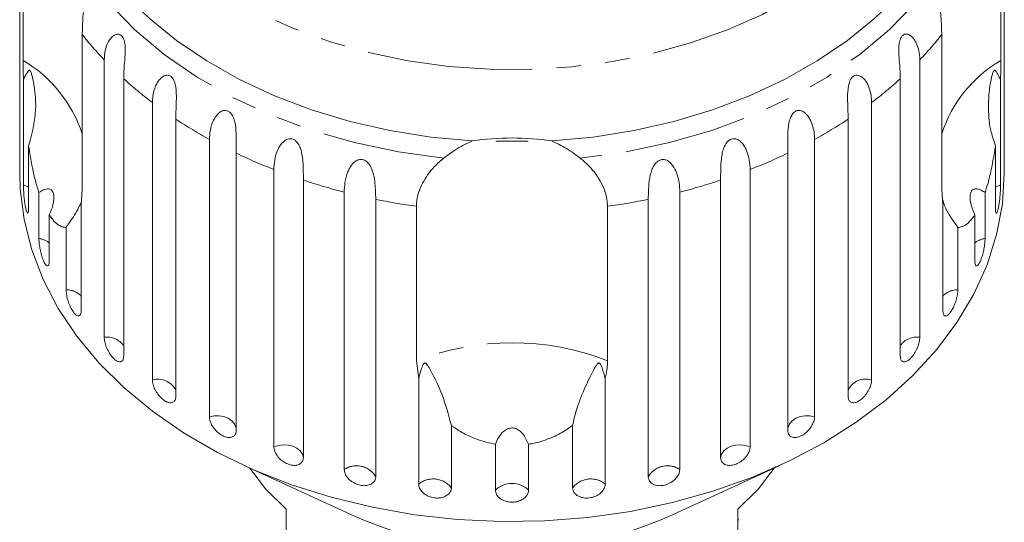
# Model space of a CAD drawing. Units: millimetres. Extents: x -101 to 565, y -53 to 352.
# Drawn here: x 142 to 193, y 79 to 105 of the extents above; entities that cross this region are included whole.
import ezdxf

# ---------------------------------------------------------------- set-up
doc = ezdxf.new("R2010")
doc.units = ezdxf.units.MM
doc.linetypes.add('PHANTOM', pattern=[12.7, 6.35, -1.27, 1.27, -1.27, 1.27, -1.27])

msp = doc.modelspace()

# ---------------------------------------------------------------- linework, layer by layer
at = {"color": 7, "linetype": 'Continuous', "lineweight": 15}
for p, q in [((141.724, 112.586), (141.724, 98.225)), ((192.695, 98.225), (192.695, 112.586)), ((141.889, 103.062), (141.889, 111.059)), ((192.531, 111.059), (192.531, 103.062)), ((144.951, 104.394), (144.951, 96.397)), ((189.468, 96.397), (189.468, 104.394)), ((146.087, 88.729), (146.087, 103.09)), ((188.332, 103.09), (188.332, 88.729)), ((141.904, 96.611), (141.904, 102.081)), ((147.096, 102.109), (147.096, 87.748)), ((187.324, 87.748), (187.324, 102.109)), ((192.516, 102.081), (192.516, 96.611)), ((148.582, 86.517), (148.582, 100.878)), ((185.837, 100.878), (185.837, 86.517)), ((149.795, 100.021), (149.795, 85.66)), ((184.624, 85.66), (184.624, 100.021)), ((151.536, 84.609), (151.536, 98.969)), ((182.884, 98.969), (182.884, 84.609)), ((142.172, 98.64), (142.172, 95.413)), ((168.048, 98.877), (166.371, 98.877)), ((192.247, 95.413), (192.247, 98.64)), ((141.71, 98.227), (141.71, 97.215)), ((152.923, 98.256), (152.923, 83.896)), ((181.496, 83.896), (181.496, 98.256)), ((192.71, 97.215), (192.71, 98.227)), ((154.875, 83.05), (154.875, 97.411)), ((179.544, 97.411), (179.544, 83.05)), ((144.951, 96.397), (144.891, 95.58)), ((156.404, 96.86), (156.404, 82.499)), ((178.016, 82.499), (178.016, 96.86)), ((189.528, 95.58), (189.468, 96.397)), ((142.707, 93.839), (142.707, 96.217)), ((158.519, 81.88), (158.519, 96.24)), ((175.901, 96.24), (175.901, 81.88)), ((191.713, 96.217), (191.713, 93.839)), ((144.891, 95.58), (144.891, 90.11)), ((160.15, 95.866), (160.15, 81.505)), ((162.255, 87.508), (162.255, 95.505)), ((172.165, 95.505), (172.165, 87.508)), ((174.27, 81.505), (174.27, 95.866)), ((189.528, 90.11), (189.528, 95.58)), ((143.237, 95.063), (143.237, 92.686)), ((191.183, 92.686), (191.183, 95.063)), ((144.113, 91.19), (144.113, 94.417)), ((190.307, 94.417), (190.307, 91.19)), ((162.376, 86.597), (162.255, 87.508)), ((162.376, 81.127), (162.376, 86.597)), ((172.044, 86.597), (172.044, 81.127)), ((164.07, 84.164), (164.07, 80.937)), ((170.35, 80.937), (170.35, 84.164)), ((166.352, 80.81), (166.352, 83.188)), ((168.067, 83.188), (168.067, 80.81)), ((153.338, 82.085), (159.05, 79.466)), ((175.369, 79.466), (181.081, 82.085)), ((155.51, 79.82), (155.51, 76.001)), ((178.91, 76.001), (178.91, 79.82)), ((178.96, 79.275), (178.91, 79.275))]:
    msp.add_line(p, q, dxfattribs=at)
at = {"color": 8, "linetype": 'PHANTOM', "lineweight": 0, "flags": 128}
for points in [[(166.048, 102.6), (163.923, 102.748), (161.826, 103.036), (159.776, 103.461), (157.792, 104.02), (155.891, 104.708), (154.089, 105.519), (152.402, 106.446), (150.845, 107.48), (149.433, 108.613), (148.176, 109.834), (147.087, 111.134), (146.174, 112.499), (145.447, 113.919), (144.911, 115.381), (144.57, 116.872), (144.429, 118.379), (144.488, 119.889), (144.746, 121.388), (145.202, 122.864), (145.852, 124.303), (146.689, 125.692), (147.219, 126.422)], [(187.195, 126.428), (187.812, 125.573), (188.632, 124.179), (189.265, 122.736), (189.704, 121.258), (189.945, 119.757), (189.986, 118.247), (189.827, 116.741), (189.47, 115.252), (188.917, 113.793), (188.173, 112.377), (187.244, 111.017), (186.14, 109.724), (184.869, 108.51), (183.444, 107.386), (181.875, 106.36), (180.178, 105.444), (178.366, 104.643), (176.457, 103.966), (174.466, 103.418), (172.412, 103.005), (170.312, 102.73), (168.184, 102.594), (166.048, 102.6)], [(163.677, 98.001), (161.339, 98.323), (159.057, 98.804), (156.851, 99.438), (154.742, 100.22), (152.75, 101.143), (150.894, 102.198), (149.19, 103.374), (147.655, 104.661), (146.304, 106.048), (145.148, 107.52)], [(189.271, 107.52), (188.116, 106.048), (186.764, 104.661), (185.229, 103.374), (183.526, 102.198), (181.669, 101.143), (179.677, 100.22), (177.568, 99.438), (175.363, 98.804), (173.08, 98.323), (170.743, 98.001)], [(142.172, 96.497), (142.128, 96.522), (141.904, 96.611)], [(192.516, 96.611), (192.292, 96.522), (192.247, 96.497)], [(152.923, 84.02), (152.913, 84.077), (152.837, 84.251), (152.702, 84.405), (152.515, 84.53), (152.29, 84.617), (152.04, 84.66), (151.783, 84.658), (151.536, 84.609)], [(182.884, 84.609), (182.636, 84.658), (182.379, 84.66), (182.13, 84.617), (181.904, 84.53), (181.718, 84.405), (181.582, 84.251), (181.507, 84.077), (181.496, 84.02)], [(156.404, 82.499), (156.353, 82.677), (156.24, 82.841), (156.072, 82.978), (155.86, 83.081), (155.618, 83.141), (155.362, 83.157), (155.109, 83.126), (154.875, 83.05)], [(179.544, 83.05), (179.311, 83.126), (179.058, 83.157), (178.802, 83.141), (178.56, 83.081), (178.348, 82.978), (178.179, 82.841), (178.066, 82.677), (178.016, 82.499)]]:
    msp.add_lwpolyline(points, dxfattribs=at)
at = {"color": 7, "linetype": 'Continuous', "lineweight": 15, "flags": 128}
for points in [[(165.16, 98.893), (163.008, 99.094), (160.89, 99.43), (158.825, 99.901), (156.827, 100.502), (154.915, 101.227), (153.103, 102.073), (151.406, 103.03), (149.839, 104.092), (148.414, 105.249), (147.143, 106.493), (146.035, 107.813), (145.101, 109.199)], [(189.318, 109.199), (188.384, 107.813), (187.277, 106.493), (186.006, 105.249), (184.58, 104.092), (183.013, 103.03), (181.317, 102.073), (179.505, 101.227), (177.592, 100.502), (175.595, 99.901), (173.529, 99.43), (171.411, 99.094), (169.259, 98.893)], [(192.71, 97.215), (192.61, 95.621), (192.311, 94.04), (191.816, 92.484), (191.129, 90.964), (190.254, 89.494), (189.199, 88.084), (187.972, 86.746), (186.582, 85.489), (185.04, 84.324), (183.36, 83.26), (181.552, 82.306), (179.633, 81.468), (177.616, 80.753), (175.518, 80.167), (173.354, 79.715), (171.143, 79.399), (168.901, 79.223), (166.646, 79.188), (164.395, 79.294), (162.166, 79.54), (159.976, 79.924), (157.844, 80.444), (155.784, 81.095), (153.814, 81.872), (151.949, 82.769), (150.203, 83.779), (148.59, 84.895), (147.123, 86.106), (145.813, 87.405), (144.671, 88.781), (143.705, 90.222), (142.923, 91.719), (142.331, 93.258), (141.934, 94.828), (141.735, 96.417), (141.71, 97.215)], [(153.631, 81.95), (154.447, 80.884), (155.51, 79.82)], [(178.91, 79.82), (179.973, 80.884), (180.788, 81.95)]]:
    msp.add_lwpolyline(points, dxfattribs=at)
at = {"color": 8, "linetype": 'PHANTOM', "lineweight": 0}
for centre, radius, start, end in [((159.347, 115.791), 18.361, 218.3678, 223.7667), ((175.073, 115.791), 18.361, 316.2333, 321.6322), ((138.293, 97.028), 7.025, 18.5814, 59.2085), ((196.046, 97.092), 6.928, 120.4956, 161.7146), ((161.609, 118.126), 21.614, 227.8188, 232.9374), ((172.811, 118.126), 21.614, 307.0626, 312.1812), ((163.721, 121.113), 25.275, 236.5654, 241.1768), ((170.698, 121.113), 25.275, 298.8232, 303.4346), ((165.394, 124.361), 28.93, 244.4651, 248.6793), ((169.025, 124.361), 28.93, 291.3207, 295.5349), ((166.497, 127.402), 32.167, 251.7118, 255.6383), ((167.922, 127.402), 32.167, 284.3617, 288.2882), ((167.044, 129.732), 34.56, 258.4938, 262.0349), ((167.376, 129.732), 34.56, 277.9651, 281.5062), ((142.553, 92.74), 1.11, 51.9864, 82.042), ((191.867, 92.74), 1.11, 97.958, 128.0136), ((144.104, 90.087), 1.104, 44.4813, 89.5471), ((190.316, 90.087), 1.104, 90.4529, 135.5187), ((146.219, 87.637), 1.1, 37.1744, 96.854), ((167.21, 74.838), 13.604, 68.6399, 111.3601), ((188.191, 87.66), 1.079, 82.4829, 143.4887), ((148.859, 85.484), 1.07, 29.0306, 104.9977), ((185.532, 85.55), 1.015, 72.5008, 153.4708), ((159.158, 80.925), 1.149, 30.3183, 123.8031), ((175.262, 80.925), 1.149, 56.1969, 149.6817), ((163.129, 80.19), 1.202, 38.4503, 128.7693), ((167.21, 79.942), 1.221, 45.3666, 134.6334), ((171.291, 80.19), 1.202, 51.2307, 141.5497)]:
    msp.add_arc(centre, radius, start, end, dxfattribs=at)
at = {"color": 7, "linetype": 'Continuous', "lineweight": 15}
for centre, radius, start, end in [((167.21, 84.989), 14.055, 81.6143, 98.3857), ((167.21, 97.898), 20.157, 246.1209, 293.8791)]:
    msp.add_arc(centre, radius, start, end, dxfattribs=at)
for points, knots in [([(145.148, 107.52), (145.124, 107.12), (145.076, 106.318), (144.97, 105.206), (144.957, 104.645), (144.951, 104.394)], [0, 0, 0, 0, 0.354878, 0.711107, 1, 1, 1, 1]), ([(189.468, 104.394), (189.466, 104.534), (189.462, 104.819), (189.432, 105.319), (189.39, 105.86), (189.325, 106.596), (189.292, 107.155), (189.271, 107.52)], [0, 0, 0, 0, 0.16688, 0.338988, 0.505866, 0.677577, 1, 1, 1, 1]), ([(146.087, 103.09), (146.097, 103.251), (146.117, 103.576), (146.26, 103.968), (146.438, 104.232), (146.57, 104.352), (146.688, 104.409), (146.782, 104.43), (146.891, 104.415), (146.997, 104.342), (147.081, 104.215), (147.131, 104.067), (147.159, 103.913), (147.175, 103.734), (147.177, 103.519), (147.161, 103.195), (147.128, 102.813), (147.1, 102.427), (147.097, 102.204), (147.096, 102.109)], [0, 0, 0, 0, 0.130592, 0.265129, 0.325586, 0.387764, 0.412904, 0.438623, 0.471248, 0.504128, 0.532418, 0.56835, 0.595281, 0.622928, 0.672058, 0.72238, 0.822013, 0.924071, 1, 1, 1, 1]), ([(187.324, 102.109), (187.32, 102.275), (187.312, 102.612), (187.265, 103.097), (187.242, 103.511), (187.244, 103.764), (187.268, 103.958), (187.298, 104.099), (187.353, 104.244), (187.44, 104.359), (187.552, 104.423), (187.66, 104.428), (187.76, 104.398), (187.865, 104.338), (187.977, 104.233), (188.119, 104.033), (188.245, 103.741), (188.321, 103.401), (188.329, 103.183), (188.332, 103.09)], [0, 0, 0, 0, 0.130592, 0.265129, 0.325586, 0.387764, 0.412904, 0.438623, 0.471248, 0.504128, 0.532418, 0.56835, 0.595281, 0.622928, 0.672058, 0.72238, 0.822013, 0.924071, 1, 1, 1, 1]), ([(141.904, 102.081), (141.902, 102.151), (141.892, 102.501), (141.89, 102.812), (141.889, 103.062)], [0, 0, 0, 0, 0.1996988, 1, 1, 1, 1]), ([(192.531, 103.062), (192.53, 102.93), (192.529, 102.666), (192.523, 102.33), (192.517, 102.13), (192.516, 102.081)], [0, 0, 0, 0, 0.428203, 0.859421, 1, 1, 1, 1]), ([(142.172, 98.64), (142.321, 99.186), (142.626, 100.306), (142.507, 101.541), (142.364, 102.211), (142.331, 102.337), (142.309, 102.411), (142.289, 102.465), (142.272, 102.502), (142.255, 102.528), (142.243, 102.542), (142.229, 102.551), (142.213, 102.553), (142.179, 102.541), (142.093, 102.431), (142.005, 102.267), (141.925, 102.12), (141.904, 102.081)], [0, 0, 0, 0, 0.345527, 0.709268, 0.751876, 0.774708, 0.789342, 0.79909, 0.808933, 0.812566, 0.816237, 0.819532, 0.823189, 0.829992, 0.856561, 0.961701, 1, 1, 1, 1]), ([(192.516, 102.081), (192.494, 102.12), (192.444, 102.213), (192.366, 102.353), (192.302, 102.462), (192.253, 102.524), (192.229, 102.546), (192.207, 102.553), (192.191, 102.551), (192.177, 102.542), (192.164, 102.528), (192.147, 102.502), (192.131, 102.465), (192.111, 102.411), (192.088, 102.337), (192.056, 102.211), (191.973, 101.826), (191.89, 101.178), (191.883, 100.308), (191.978, 99.443), (192.157, 98.91), (192.247, 98.64)], [0, 0, 0, 0, 0.038238, 0.090681, 0.143248, 0.156467, 0.169817, 0.176609, 0.180261, 0.18355, 0.187215, 0.190843, 0.20067, 0.210402, 0.225013, 0.247809, 0.290349, 0.47104, 0.654087, 0.825311, 1, 1, 1, 1]), ([(148.582, 100.878), (148.592, 101.04), (148.612, 101.368), (148.752, 101.775), (148.933, 102.058), (149.071, 102.194), (149.197, 102.265), (149.3, 102.296), (149.421, 102.295), (149.546, 102.234), (149.652, 102.118), (149.721, 101.976), (149.767, 101.826), (149.801, 101.65), (149.821, 101.436), (149.828, 101.112), (149.815, 100.727), (149.798, 100.339), (149.796, 100.116), (149.795, 100.021)], [0, 0, 0, 0, 0.130592, 0.265129, 0.325586, 0.387764, 0.412904, 0.438623, 0.471248, 0.504128, 0.532418, 0.56835, 0.595281, 0.622928, 0.672058, 0.72238, 0.822013, 0.924071, 1, 1, 1, 1]), ([(184.624, 100.021), (184.61, 100.37), (184.588, 100.881), (184.599, 101.621), (184.691, 101.97), (184.786, 102.145), (184.895, 102.249), (185.024, 102.299), (185.181, 102.29), (185.398, 102.171), (185.683, 101.795), (185.821, 101.312), (185.834, 100.971), (185.837, 100.878)], [0, 0, 0, 0, 0.264793, 0.387263, 0.4381, 0.470812, 0.503779, 0.532145, 0.568172, 0.622733, 0.722188, 0.923869, 1, 1, 1, 1]), ([(151.536, 98.969), (151.545, 99.132), (151.564, 99.462), (151.698, 99.884), (151.878, 100.188), (152.018, 100.339), (152.15, 100.424), (152.258, 100.467), (152.39, 100.48), (152.53, 100.434), (152.655, 100.331), (152.742, 100.198), (152.804, 100.054), (152.855, 99.883), (152.893, 99.672), (152.923, 99.35), (152.929, 98.965), (152.925, 98.575), (152.924, 98.352), (152.923, 98.256)], [0, 0, 0, 0, 0.1305922, 0.2651293, 0.3255861, 0.3877635, 0.4129039, 0.4386227, 0.4712483, 0.5041278, 0.5324182, 0.5683499, 0.5952809, 0.6229277, 0.6720581, 0.7223802, 0.8220128, 0.9240711, 1, 1, 1, 1]), ([(181.496, 98.256), (181.495, 98.423), (181.493, 98.762), (181.491, 99.342), (181.54, 99.855), (181.669, 100.192), (181.787, 100.356), (181.914, 100.447), (182.058, 100.481), (182.228, 100.454), (182.453, 100.31), (182.658, 100.02), (182.802, 99.639), (182.873, 99.283), (182.88, 99.063), (182.884, 98.969)], [0, 0, 0, 0, 0.130732, 0.265413, 0.387689, 0.438445, 0.471106, 0.50402, 0.532341, 0.568311, 0.622785, 0.722083, 0.821822, 0.92399, 1, 1, 1, 1]), ([(154.875, 97.411), (154.884, 97.574), (154.901, 97.906), (155.027, 98.343), (155.2, 98.667), (155.339, 98.833), (155.473, 98.933), (155.585, 98.988), (155.723, 99.016), (155.875, 98.987), (156.016, 98.898), (156.12, 98.776), (156.196, 98.639), (156.263, 98.475), (156.318, 98.269), (156.37, 97.952), (156.396, 97.568), (156.403, 97.179), (156.403, 96.955), (156.404, 96.86)], [0, 0, 0, 0, 0.130592, 0.265129, 0.325586, 0.387764, 0.412904, 0.438623, 0.471248, 0.504128, 0.532418, 0.56835, 0.595281, 0.622928, 0.672058, 0.72238, 0.822013, 0.924071, 1, 1, 1, 1]), ([(178.016, 96.86), (178.016, 97.027), (178.017, 97.365), (178.037, 97.855), (178.098, 98.262), (178.164, 98.503), (178.244, 98.68), (178.32, 98.803), (178.429, 98.92), (178.571, 98.996), (178.727, 99.014), (178.863, 98.979), (178.98, 98.911), (179.097, 98.814), (179.214, 98.67), (179.354, 98.422), (179.469, 98.089), (179.534, 97.725), (179.541, 97.505), (179.544, 97.411)], [0, 0, 0, 0, 0.130592, 0.265129, 0.325586, 0.387764, 0.412904, 0.438623, 0.471248, 0.504128, 0.532418, 0.56835, 0.595281, 0.622928, 0.672058, 0.72238, 0.822013, 0.924071, 1, 1, 1, 1]), ([(142.707, 96.217), (142.645, 96.414), (142.519, 96.815), (142.331, 97.626), (142.233, 98.254), (142.172, 98.64)], [0, 0, 0, 0, 0.271876, 0.550977, 1, 1, 1, 1]), ([(163.677, 98.001), (163.906, 98.172), (164.368, 98.518), (164.894, 98.768), (165.16, 98.893)], [0, 0, 0, 0, 0.495457, 1, 1, 1, 1]), ([(169.259, 98.893), (169.52, 98.77), (170.047, 98.521), (170.509, 98.176), (170.743, 98.001)], [0, 0, 0, 0, 0.495006, 1, 1, 1, 1]), ([(192.247, 98.64), (192.225, 98.487), (192.181, 98.185), (192.102, 97.741), (192.014, 97.307), (191.912, 96.881), (191.811, 96.516), (191.741, 96.302), (191.713, 96.217)], [0, 0, 0, 0, 0.177789, 0.349325, 0.522363, 0.700512, 0.880587, 1, 1, 1, 1]), ([(141.71, 98.227), (141.71, 98.2), (141.71, 98.1), (141.712, 98.002), (141.717, 97.953), (141.722, 98.006), (141.724, 98.116), (141.724, 98.204), (141.724, 98.225)], [0, 0, 0, 0, 0.0780708, 0.289555, 0.5015138, 0.7151026, 0.9307431, 1, 1, 1, 1]), ([(158.519, 96.24), (158.526, 96.405), (158.541, 96.739), (158.655, 97.189), (158.818, 97.531), (158.952, 97.713), (159.085, 97.828), (159.197, 97.896), (159.34, 97.939), (159.5, 97.927), (159.653, 97.854), (159.77, 97.744), (159.859, 97.617), (159.941, 97.461), (160.011, 97.262), (160.084, 96.952), (160.128, 96.572), (160.147, 96.184), (160.149, 95.961), (160.15, 95.866)], [0, 0, 0, 0, 0.130592, 0.265129, 0.325586, 0.387764, 0.412904, 0.438623, 0.471248, 0.504128, 0.532418, 0.56835, 0.595281, 0.622928, 0.672058, 0.72238, 0.822013, 0.924071, 1, 1, 1, 1]), ([(162.255, 95.505), (162.263, 95.642), (162.28, 95.92), (162.415, 96.366), (162.629, 96.819), (162.917, 97.25), (163.266, 97.653), (163.539, 97.884), (163.677, 98.001)], [0, 0, 0, 0, 0.166741, 0.338704, 0.505444, 0.677011, 0.836792, 1, 1, 1, 1]), ([(170.743, 98.001), (170.89, 97.875), (171.189, 97.621), (171.555, 97.182), (171.848, 96.716), (172.102, 96.139), (172.141, 95.746), (172.165, 95.505)], [0, 0, 0, 0, 0.175359, 0.3551, 0.530664, 0.711839, 1, 1, 1, 1]), ([(174.27, 95.866), (174.272, 96.217), (174.276, 96.731), (174.447, 97.44), (174.64, 97.741), (174.795, 97.874), (174.948, 97.933), (175.111, 97.934), (175.293, 97.867), (175.519, 97.673), (175.782, 97.204), (175.888, 96.679), (175.898, 96.335), (175.901, 96.24)], [0, 0, 0, 0, 0.264793, 0.387263, 0.4381, 0.470812, 0.503779, 0.532145, 0.568172, 0.622733, 0.722188, 0.923869, 1, 1, 1, 1]), ([(192.695, 98.225), (192.696, 98.164), (192.696, 98.042), (192.7, 97.966), (192.702, 97.977), (192.702, 97.98)], [0, 0, 0, 0, 0.435075, 0.870215, 1, 1, 1, 1]), ([(192.706, 97.992), (192.707, 98.021), (192.709, 98.069), (192.709, 98.183), (192.709, 98.227)], [0, 0, 0, 0, 0.614693, 1, 1, 1, 1]), ([(141.904, 96.611), (141.904, 96.561), (141.906, 96.436), (141.919, 96.186), (141.945, 95.891), (141.982, 95.61), (142.026, 95.376), (142.072, 95.215), (142.116, 95.142), (142.151, 95.166), (142.169, 95.267), (142.171, 95.372), (142.172, 95.413)], [0, 0, 0, 0, 0.074338, 0.183211, 0.291648, 0.399156, 0.505643, 0.611481, 0.717335, 0.823854, 0.931381, 1, 1, 1, 1]), ([(143.237, 95.063), (143.279, 95.158), (143.365, 95.35), (143.448, 95.639), (143.489, 95.914), (143.478, 96.135), (143.421, 96.289), (143.328, 96.386), (143.169, 96.427), (142.953, 96.37), (142.786, 96.266), (142.707, 96.217)], [0, 0, 0, 0, 0.122678, 0.249005, 0.348602, 0.449125, 0.520959, 0.592731, 0.693002, 0.852779, 1, 1, 1, 1]), ([(191.713, 96.217), (191.647, 96.259), (191.512, 96.345), (191.352, 96.401), (191.236, 96.412), (191.163, 96.404), (191.094, 96.377), (191.039, 96.332), (190.998, 96.274), (190.97, 96.211), (190.95, 96.137), (190.938, 96.046), (190.936, 95.935), (190.948, 95.786), (190.982, 95.608), (191.038, 95.416), (191.105, 95.233), (191.157, 95.12), (191.183, 95.063)], [0, 0, 0, 0, 0.122431, 0.248503, 0.297935, 0.348081, 0.397605, 0.448848, 0.484306, 0.520792, 0.556253, 0.592637, 0.642136, 0.693027, 0.771952, 0.852948, 0.926135, 1, 1, 1, 1]), ([(192.247, 95.413), (192.249, 95.351), (192.253, 95.225), (192.281, 95.145), (192.32, 95.159), (192.367, 95.271), (192.413, 95.466), (192.454, 95.72), (192.486, 96.007), (192.507, 96.294), (192.515, 96.495), (192.516, 96.588), (192.516, 96.611)], [0, 0, 0, 0, 0.1085777, 0.2171715, 0.3253792, 0.4325788, 0.5388276, 0.6446174, 0.7506446, 0.8574871, 0.9653559, 1, 1, 1, 1]), ([(144.904, 95.749), (144.859, 95.642), (144.768, 95.424), (144.563, 95.069), (144.364, 94.77), (144.206, 94.547), (144.144, 94.461), (144.113, 94.417)], [0, 0, 0, 0, 0.269661, 0.549699, 0.832796, 0.916324, 1, 1, 1, 1]), ([(190.307, 94.417), (190.054, 94.768), (189.665, 95.308), (189.548, 95.728), (189.507, 95.875)], [0, 0, 0, 0, 0.649585, 1, 1, 1, 1]), ([(144.113, 94.417), (144.085, 94.417), (144.029, 94.417), (143.942, 94.435), (143.853, 94.466), (143.75, 94.518), (143.632, 94.599), (143.501, 94.72), (143.368, 94.871), (143.281, 94.999), (143.237, 95.063)], [0, 0, 0, 0, 0.102234, 0.204753, 0.308178, 0.411926, 0.556327, 0.701699, 0.850267, 1, 1, 1, 1]), ([(191.183, 95.063), (191.128, 94.984), (191.017, 94.825), (190.82, 94.62), (190.595, 94.463), (190.417, 94.415), (190.323, 94.417), (190.307, 94.417)], [0, 0, 0, 0, 0.1871602, 0.3766749, 0.6552764, 0.9406687, 1, 1, 1, 1]), ([(142.707, 93.839), (142.708, 93.789), (142.711, 93.665), (142.741, 93.417), (142.797, 93.127), (142.874, 92.852), (142.962, 92.625), (143.052, 92.472), (143.134, 92.406), (143.198, 92.435), (143.232, 92.539), (143.235, 92.645), (143.237, 92.686)], [0, 0, 0, 0, 0.074338, 0.183211, 0.291648, 0.399156, 0.505643, 0.611481, 0.717335, 0.823854, 0.931381, 1, 1, 1, 1]), ([(191.183, 92.686), (191.186, 92.623), (191.193, 92.497), (191.244, 92.413), (191.316, 92.42), (191.404, 92.525), (191.495, 92.712), (191.579, 92.959), (191.647, 93.241), (191.694, 93.524), (191.712, 93.723), (191.713, 93.817), (191.713, 93.839)], [0, 0, 0, 0, 0.108578, 0.217172, 0.325379, 0.432579, 0.538828, 0.644617, 0.750645, 0.857487, 0.965356, 1, 1, 1, 1]), ([(144.113, 91.19), (144.117, 91.115), (144.125, 90.964), (144.189, 90.684), (144.284, 90.404), (144.405, 90.152), (144.537, 89.959), (144.666, 89.843), (144.778, 89.818), (144.858, 89.884), (144.889, 90), (144.891, 90.088), (144.891, 90.11)], [0, 0, 0, 0, 0.1085777, 0.2171715, 0.3253792, 0.4325788, 0.5388276, 0.6446174, 0.7506446, 0.8574871, 0.9653559, 1, 1, 1, 1]), ([(189.528, 90.11), (189.533, 90.046), (189.542, 89.92), (189.614, 89.828), (189.719, 89.826), (189.846, 89.919), (189.979, 90.093), (190.103, 90.329), (190.206, 90.601), (190.278, 90.878), (190.305, 91.074), (190.306, 91.168), (190.307, 91.19)], [0, 0, 0, 0, 0.108578, 0.217172, 0.325379, 0.432579, 0.538828, 0.644617, 0.750645, 0.857487, 0.965356, 1, 1, 1, 1]), ([(146.087, 88.729), (146.093, 88.655), (146.104, 88.505), (146.188, 88.233), (146.313, 87.965), (146.471, 87.729), (146.642, 87.552), (146.808, 87.454), (146.951, 87.442), (147.053, 87.519), (147.092, 87.639), (147.095, 87.727), (147.096, 87.748)], [0, 0, 0, 0, 0.1085777, 0.2171715, 0.3253792, 0.4325788, 0.5388276, 0.6446174, 0.7506446, 0.8574871, 0.9653559, 1, 1, 1, 1]), ([(187.324, 87.748), (187.325, 87.716), (187.328, 87.649), (187.352, 87.569), (187.388, 87.507), (187.438, 87.467), (187.5, 87.448), (187.571, 87.452), (187.649, 87.479), (187.731, 87.527), (187.817, 87.596), (187.901, 87.682), (187.983, 87.784), (188.06, 87.898), (188.131, 88.023), (188.193, 88.152), (188.246, 88.286), (188.287, 88.417), (188.316, 88.544), (188.328, 88.635), (188.332, 88.696), (188.332, 88.718), (188.332, 88.729)], [0, 0, 0, 0, 0.053522, 0.108588, 0.162112, 0.217197, 0.270523, 0.325425, 0.378254, 0.432643, 0.485009, 0.538908, 0.591054, 0.644707, 0.696977, 0.750741, 0.803414, 0.857588, 0.910765, 0.965463, 0.982707, 1, 1, 1, 1]), ([(164.07, 84.164), (163.922, 84.711), (163.637, 85.764), (163.165, 86.691), (162.91, 87.162), (162.831, 87.287), (162.793, 87.337), (162.763, 87.37), (162.739, 87.389), (162.717, 87.397), (162.7, 87.397), (162.685, 87.392), (162.669, 87.382), (162.642, 87.356), (162.574, 87.24), (162.484, 86.987), (162.417, 86.745), (162.376, 86.597)], [0, 0, 0, 0, 0.345509, 0.66561, 0.744765, 0.77038, 0.786521, 0.797203, 0.807542, 0.81153, 0.81556, 0.818333, 0.821101, 0.825774, 0.839452, 0.901509, 1, 1, 1, 1]), ([(172.044, 86.597), (171.994, 86.783), (171.935, 87), (171.844, 87.228), (171.815, 87.29), (171.79, 87.335), (171.768, 87.365), (171.747, 87.385), (171.731, 87.394), (171.715, 87.398), (171.692, 87.395), (171.637, 87.36), (171.501, 87.155), (171.232, 86.644), (170.821, 85.767), (170.492, 84.864), (170.376, 84.295), (170.35, 84.164)], [0, 0, 0, 0, 0.123552, 0.14407, 0.157381, 0.1663, 0.1755, 0.178927, 0.18239, 0.185421, 0.189307, 0.198681, 0.237679, 0.39223, 0.652083, 0.920333, 1, 1, 1, 1]), ([(172.165, 87.508), (172.15, 87.248), (172.132, 86.945), (172.055, 86.64), (172.044, 86.597)], [0, 0, 0, 0, 0.859315, 1, 1, 1, 1]), ([(148.582, 86.517), (148.589, 86.443), (148.602, 86.295), (148.705, 86.033), (148.857, 85.781), (149.048, 85.564), (149.254, 85.409), (149.453, 85.33), (149.623, 85.336), (149.745, 85.425), (149.791, 85.55), (149.794, 85.638), (149.795, 85.66)], [0, 0, 0, 0, 0.108578, 0.217172, 0.325379, 0.432579, 0.538828, 0.644617, 0.750645, 0.857487, 0.965356, 1, 1, 1, 1]), ([(184.624, 85.66), (184.631, 85.595), (184.645, 85.466), (184.755, 85.354), (184.914, 85.322), (185.11, 85.379), (185.317, 85.515), (185.512, 85.716), (185.675, 85.957), (185.79, 86.213), (185.834, 86.402), (185.836, 86.495), (185.837, 86.517)], [0, 0, 0, 0, 0.1085777, 0.2171715, 0.3253792, 0.4325788, 0.5388276, 0.6446174, 0.7506446, 0.8574871, 0.9653559, 1, 1, 1, 1]), ([(151.536, 84.609), (151.544, 84.535), (151.559, 84.388), (151.677, 84.139), (151.852, 83.905), (152.071, 83.711), (152.307, 83.58), (152.535, 83.525), (152.728, 83.551), (152.866, 83.655), (152.919, 83.785), (152.923, 83.874), (152.923, 83.896)], [0, 0, 0, 0, 0.108578, 0.217172, 0.325379, 0.432579, 0.538828, 0.644617, 0.750645, 0.857487, 0.965356, 1, 1, 1, 1]), ([(166.352, 83.188), (166.034, 83.258), (165.481, 83.381), (164.762, 83.709), (164.328, 83.973), (164.108, 84.136), (164.07, 84.164)], [0, 0, 0, 0, 0.376312, 0.655075, 0.940634, 1, 1, 1, 1]), ([(170.35, 84.164), (170.234, 84.082), (169.895, 83.839), (169.245, 83.503), (168.575, 83.282), (168.169, 83.206), (168.067, 83.188)], [0, 0, 0, 0, 0.177943, 0.522436, 0.880483, 1, 1, 1, 1]), ([(181.496, 83.896), (181.504, 83.83), (181.52, 83.699), (181.644, 83.574), (181.825, 83.524), (182.048, 83.557), (182.285, 83.669), (182.509, 83.846), (182.697, 84.068), (182.829, 84.31), (182.879, 84.494), (182.883, 84.586), (182.884, 84.609)], [0, 0, 0, 0, 0.108578, 0.217172, 0.325379, 0.432579, 0.538828, 0.644617, 0.750645, 0.857487, 0.965356, 1, 1, 1, 1]), ([(168.067, 83.188), (167.981, 83.382), (167.861, 83.655), (167.581, 83.919), (167.368, 84.024), (167.155, 84.039), (166.95, 83.983), (166.714, 83.821), (166.499, 83.543), (166.4, 83.303), (166.352, 83.188)], [0, 0, 0, 0, 0.248272, 0.3479659, 0.4485862, 0.5204916, 0.5923338, 0.6927069, 0.8526464, 1, 1, 1, 1]), ([(154.875, 83.05), (154.884, 82.977), (154.901, 82.832), (155.032, 82.597), (155.226, 82.383), (155.468, 82.215), (155.728, 82.112), (155.978, 82.083), (156.19, 82.132), (156.341, 82.252), (156.399, 82.388), (156.403, 82.478), (156.404, 82.499)], [0, 0, 0, 0, 0.108578, 0.217172, 0.325379, 0.432579, 0.538828, 0.644617, 0.750645, 0.857487, 0.965356, 1, 1, 1, 1]), ([(178.016, 82.499), (178.025, 82.433), (178.042, 82.3), (178.178, 82.161), (178.376, 82.089), (178.621, 82.096), (178.882, 82.18), (179.129, 82.331), (179.337, 82.531), (179.484, 82.758), (179.539, 82.936), (179.543, 83.027), (179.544, 83.05)], [0, 0, 0, 0, 0.108578, 0.217172, 0.325379, 0.432579, 0.538828, 0.644617, 0.750645, 0.857487, 0.965356, 1, 1, 1, 1]), ([(158.519, 81.88), (158.528, 81.808), (158.546, 81.665), (158.687, 81.445), (158.895, 81.254), (159.154, 81.113), (159.431, 81.04), (159.697, 81.04), (159.923, 81.113), (160.083, 81.25), (160.145, 81.394), (160.149, 81.483), (160.15, 81.505)], [0, 0, 0, 0, 0.108578, 0.217172, 0.325379, 0.432579, 0.538828, 0.644617, 0.750645, 0.857487, 0.965356, 1, 1, 1, 1]), ([(174.27, 81.505), (174.274, 81.459), (174.285, 81.344), (174.388, 81.191), (174.579, 81.076), (174.828, 81.031), (175.104, 81.062), (175.376, 81.164), (175.615, 81.325), (175.794, 81.527), (175.888, 81.721), (175.897, 81.835), (175.901, 81.88)], [0, 0, 0, 0, 0.074338, 0.183211, 0.291648, 0.399156, 0.505643, 0.611481, 0.717335, 0.823854, 0.931381, 1, 1, 1, 1]), ([(162.376, 81.127), (162.385, 81.057), (162.404, 80.915), (162.551, 80.711), (162.768, 80.544), (163.038, 80.433), (163.326, 80.391), (163.602, 80.421), (163.836, 80.52), (164.001, 80.675), (164.065, 80.825), (164.069, 80.915), (164.07, 80.937)], [0, 0, 0, 0, 0.108578, 0.217172, 0.325379, 0.432579, 0.538828, 0.644617, 0.750645, 0.857487, 0.965356, 1, 1, 1, 1]), ([(170.35, 80.937), (170.354, 80.89), (170.365, 80.775), (170.472, 80.61), (170.67, 80.473), (170.928, 80.4), (171.214, 80.4), (171.496, 80.471), (171.745, 80.605), (171.932, 80.786), (172.03, 80.97), (172.04, 81.083), (172.044, 81.127)], [0, 0, 0, 0, 0.074338, 0.183211, 0.291648, 0.399156, 0.505643, 0.611481, 0.717335, 0.823854, 0.931381, 1, 1, 1, 1]), ([(166.352, 80.81), (166.362, 80.741), (166.381, 80.602), (166.531, 80.414), (166.751, 80.271), (167.025, 80.19), (167.317, 80.181), (167.595, 80.242), (167.831, 80.367), (167.998, 80.54), (168.062, 80.698), (168.066, 80.788), (168.067, 80.81)], [0, 0, 0, 0, 0.108578, 0.217172, 0.325379, 0.432579, 0.538828, 0.644617, 0.750645, 0.857487, 0.965356, 1, 1, 1, 1])]:
    msp.add_open_spline(points, degree=3, knots=knots, dxfattribs=at)

doc.saveas('drawing.dxf')
